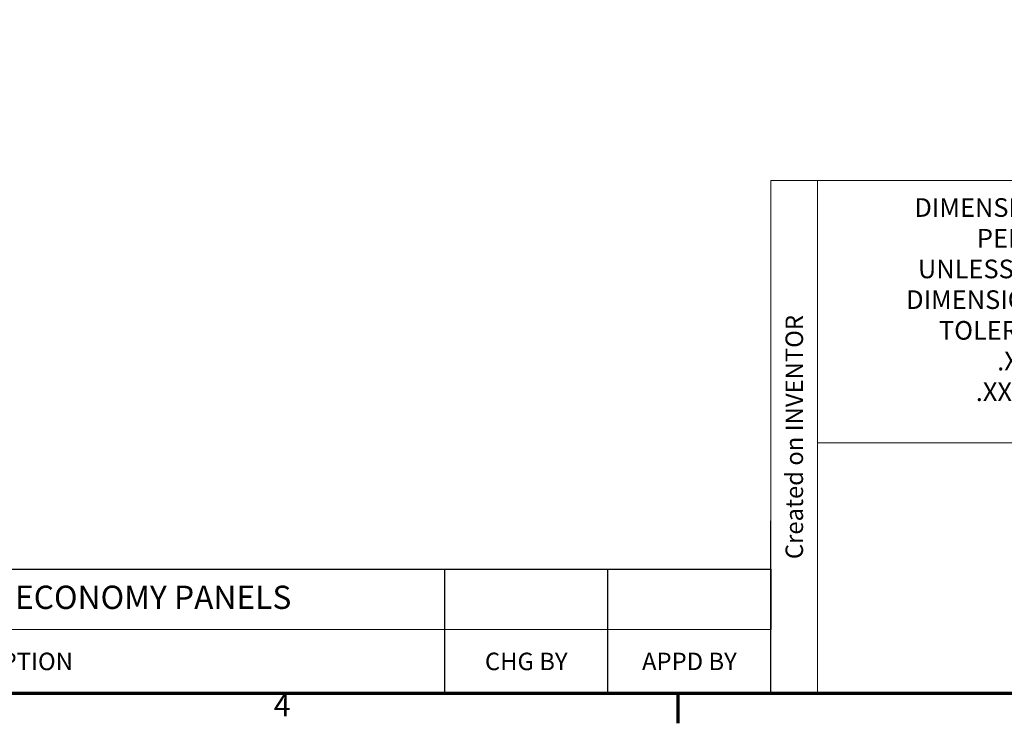
# Model space of a CAD drawing. Units: inches. Extents: x 0.1 to 33.9, y 0.6 to 21.4.
# Drawn here: x 17.7 to 23, y 0.8 to 4.6 of the extents above; entities that cross this region are included whole.
import ezdxf
from ezdxf.enums import TextEntityAlignment as Align

# ---------------------------------------------------------------- set-up
doc = ezdxf.new("R2010")
doc.units = ezdxf.units.IN
doc.header["$MEASUREMENT"] = 0
for name, color, linetype, lineweight in [('Border (ANSI)', 7, 'Continuous', 70), ('Sketch Geometry (ANSI)', 7, 'Continuous', 25), ('Title (ANSI)', 7, 'Continuous', 50)]:
    doc.layers.add(name, color=color, linetype=linetype, lineweight=lineweight)
for name, color, linetype, lineweight, true_color in [('REVISION_BLOCK', 3, 'Continuous', 25, 0x00ff00), ('TITLE_BLOCK', 3, 'Continuous', 25, 0x00ff00), ('TITLE_BLOCK_TEXT', 2, 'Continuous', 25, 0xffff00)]:
    doc.layers.add(name, color=color, linetype=linetype, lineweight=lineweight, true_color=true_color)
doc.styles.add('ARIAL_53', font='arial.ttf')
doc.styles.add('ARIAL_62', font='arial.ttf')
doc.styles.add('ARIAL_63', font='arial.ttf')
doc.styles.add('ARIAL_82', font='arial.ttf')
doc.styles.add('Note Text (ANSI)', font='tahoma.ttf')
doc.styles.add('ROMANS_59', font='romans.shx')
doc.styles.add('Text Style10', font='arial.ttf')
doc.styles.add('Text Style114', font='arial.ttf')
doc.styles.add('Text Style9', font='arial.ttf')

# ---------------------------------------------------------------- blocks, each defined once
blk = doc.blocks.new('Borders Default Border')
at = {"layer": 'Border (ANSI)'}
blk.add_line((21.25, 1), (21.25, 0.84), dxfattribs=at)
at = {"layer": 'Border (ANSI)', "flags": 128}
blk.add_lwpolyline([(0.5, 1), (0.5, 21), (33.5, 21), (33.5, 1), (0.5, 1)], dxfattribs=at)
at = {"layer": 'Border (ANSI)', "insert": (19.0831, 0.84), "char_height": 0.12, "attachment_point": 7, "style": 'Note Text (ANSI)'}
blk.add_mtext('4', dxfattribs=at)
blk = doc.blocks.new('Title Blocks Premise standard')
at = {"layer": 'REVISION_BLOCK', "color": 3, "linetype": 'Continuous', "lineweight": 25, "true_color": 0x00ff00}
blk.add_line((9.685, 0.5), (9.685, 1.4265), dxfattribs=at)
at = {"layer": 'TITLE_BLOCK', "color": 7, "linetype": 'Continuous', "lineweight": 5}
for p, q in [((9.685, 3.25), (21.435, 3.25)), ((9.685, 0.5), (9.685, 3.25)), ((9.935, 0.5), (9.935, 3.25)), ((9.935, 1.8438), (13.06, 1.8438))]:
    blk.add_line(p, q, dxfattribs=at)
at = {"layer": 'Title (ANSI)', "style": 'Note Text (ANSI)'}
blk.add_attdef('<PROJECT>_001', (14.1488, 2.8493), '', height=0.12, dxfattribs=at)
at = {"layer": 'TITLE_BLOCK', "color": 7, "style": 'Text Style114'}
blk.add_text('Created on INVENTOR', height=0.09375, rotation=90, dxfattribs=at).set_placement((9.81, 1.875), align=Align.MIDDLE_CENTER)
at = {"layer": 'TITLE_BLOCK', "color": 7, "insert": (11.4975, 2.5295), "char_height": 0.1, "width": 3.125, "attachment_point": 5, "line_spacing_factor": 0.987884, "style": 'ROMANS_59'}
blk.add_mtext('\\fTahoma|b0|i0;\\H0.1000;DIMENSIONING AND TOLERANCE\\PPER ANSI Y14.5M-1982\\PUNLESS OTHERWISE SPECIFIED,\\PDIMENSIONS ARE IN INCHES (MM).\\PTOLERANCES.XX = ±.01 (.25)\\P.XXX = ±.005 (.127)\\P.XXXX = ±.0025 (.0635)\\PANGLE TOL ±1°', dxfattribs=at)
at = {"layer": 'TITLE_BLOCK', "color": 7, "style": 'ARIAL_62'}
blk.add_attdef('Sheet_Size_001', (16.0818, 0.9453), '', height=0.25, dxfattribs=at)
at = {"layer": 'TITLE_BLOCK_TEXT', "color": 7}
for tag, height, style, p in [('<MATERIAL>', 0.1, 'Text Style10', (14.4975, 2.2664)), ('<CHECKED_BY>__<CHECKED_DATE>', 0.125, 'Text Style9', (14.4975, 1.1172)), ('SCALE', 0.15, 'ARIAL_53', (17.4886, 0.6484))]:
    blk.add_attdef(tag, text='', height=height, dxfattribs=dict(at, style=style)).set_placement(p, align=Align.MIDDLE_CENTER)
for tag, p, height, style in [('<PART_NUMBER>_001', (17.3169, 0.9455), 0.25, 'ARIAL_63'), ('<REVISION_NUMBER>_001', (20.9279, 0.7706), 0.3, 'ARIAL_82'), ('<Sheet_Number>_001', (19.2339, 0.5696), 0.15, 'ARIAL_53'), ('<Number_of_sheets>_001', (19.8656, 0.5696), 0.15, 'ARIAL_53')]:
    blk.add_attdef(tag, p, '', height=height, dxfattribs=dict(at, style=style))
blk = doc.blocks.new('Rev_Block_Base')
at = {"layer": 'REVISION_BLOCK', "color": 7, "linetype": 'Continuous', "lineweight": 5}
blk.add_line((-8.75, 0.34375), (0, 0.34375), dxfattribs=at)
at = {"layer": 'REVISION_BLOCK', "color": 7, "linetype": 'Continuous', "lineweight": 25}
for p, q in [((-1.75, 0), (-1.75, 0.34375)), ((-0.875, 0), (-0.875, 0.34375)), ((0, 0), (0, 0.34375))]:
    blk.add_line(p, q, dxfattribs=at)
at = {"layer": 'TITLE_BLOCK', "color": 7, "style": 'Text Style114'}
for s, p in [('DESCRIPTION', (-4.155, 0.171875)), ('CHG BY', (-1.3125, 0.171875)), ('APPD BY', (-0.4375, 0.171875))]:
    blk.add_text(s, height=0.09375, dxfattribs=at).set_placement(p, align=Align.MIDDLE_CENTER)
blk = doc.blocks.new('Rev_Block')
at = {"layer": 'REVISION_BLOCK', "color": 7}
for p, q in [((-8.75, 0.3219), (0, 0.3219)), ((-1.75, 0), (-1.75, 0.3219)), ((-0.875, 0), (-0.875, 0.3219))]:
    blk.add_line(p, q, dxfattribs=at)
at = {"layer": 'Sketch Geometry (ANSI)', "color": 7}
blk.add_line((0, 0.3219), (0, 0), dxfattribs=at)
at = {"layer": 'TITLE_BLOCK_TEXT', "color": 7, "style": 'Text Style9'}
for tag, p in [('PLEASE_ENTER_THE_REVISION_BLOCK_REVISION_001', (-8.47, 0.1001)), ('PLEASE_ENTER_THE_ECN_NUMBER_001', (-7.9414, 0.1001)), ('PLEASE_ENTER_THE_DATE_OF_REVISION_001', (-7.2238, 0.0984)), ('PLEASE_ENTER_THE_DESCRIPTION_001', (-6.0547, 0.1094))]:
    blk.add_attdef(tag, p, '', height=0.125, dxfattribs=at)

msp = doc.modelspace()

# ---------------------------------------------------------------- block references
for name, p in [('Borders Default Border', (0, 0)), ('Title Blocks Premise standard', (12.065, 0.5)), ('Rev_Block_Base', (21.75, 1))]:
    msp.add_blockref(name, p)
ref = msp.add_blockref('Rev_Block', (21.75, 1.3438))
ref.add_attrib('PLEASE_ENTER_THE_DESCRIPTION_001', 'ADDED STUFFER CAPS TO ECONOMY PANELS', (15.6119, 1.4531), dxfattribs={"layer": 'TITLE_BLOCK_TEXT', "color": 7, "height": 0.125, "style": 'Text Style9'})

doc.saveas('drawing.dxf')
